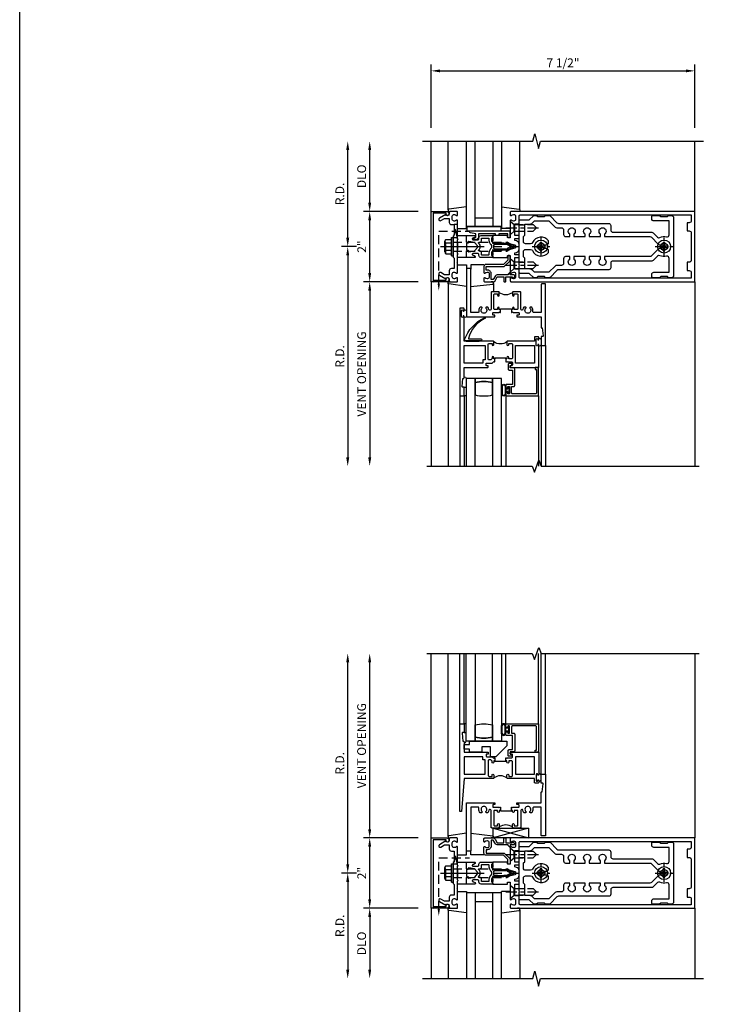
# Model space of a CAD drawing. Units: inches. Extents: x 0 to 151, y 0 to 85.
# Drawn here: x 0 to 20, y 24 to 52 of the extents above; entities that cross this region are included whole.
import ezdxf

# ---------------------------------------------------------------- set-up
doc = ezdxf.new("R2010")
doc.units = ezdxf.units.IN
doc.header["$MEASUREMENT"] = 0
for name, pattern in [('CENTER', [2, 1.25, -0.25, 0.25, -0.25]), ('HIDDEN', [0.375, 0.25, -0.125]), ('HIDDEN2', [0.1875, 0.125, -0.0625])]:
    doc.linetypes.add(name, pattern=pattern)
doc.layers.get('0').update_dxf_attribs({"color": 4})
for name, color, linetype in [('CENTER', 1, 'CENTER'), ('DIME', 2, 'Continuous'), ('FORMAT', 7, 'Continuous'), ('HIDDEN', 3, 'HIDDEN'), ('HIDDEN2', 3, 'HIDDEN2')]:
    doc.layers.add(name, color=color, linetype=linetype)
doc.styles.get("Standard").update_dxf_attribs({"font": 'arial.ttf'})
doc.dimstyles.new('EXT_ON-OFF', dxfattribs={"dimscale": 2, "dimtxt": 0.125, "dimasz": 0.125, "dimexe": 0.09, "dimexo": 0.1875, "dimgap": 0.05, "dimtad": 3, "dimdec": 5, "dimzin": 3, "dimdsep": 46, "dimlunit": 5, "dimtxsty": 'Standard', "dimcen": 0, "dimse2": 1, "dimadec": 0, "dimazin": 0, "dimtfac": 1, "dimtdec": 4, "dimtofl": 0, "dimtmove": 0, "dimatfit": 0, "dimfxl": 1, "dimfrac": 2, "dimtolj": 1, "dimtzin": 3, "dimarcsym": 0})
doc.dimstyles.new('EXT_ON-ON', dxfattribs={"dimscale": 2, "dimtxt": 0.125, "dimasz": 0.125, "dimexe": 0.09, "dimexo": 0.1875, "dimgap": 0.05, "dimtad": 3, "dimdec": 5, "dimzin": 3, "dimdsep": 46, "dimlunit": 5, "dimtxsty": 'Standard', "dimcen": 0, "dimadec": 0, "dimazin": 0, "dimtfac": 1, "dimtdec": 4, "dimtofl": 0, "dimtmove": 0, "dimatfit": 0, "dimfxl": 1, "dimfrac": 2, "dimtolj": 1, "dimtzin": 3, "dimarcsym": 0})

# ---------------------------------------------------------------- blocks, each defined once
blk = doc.blocks.new('*D46')
at = {"layer": 'DIME', "color": 0, "lineweight": -2, "transparency": 16777216}
for p, q in [((9.583, 45.574), (9.153, 45.574)), ((9.333, 45.324), (9.333, 39.574))]:
    blk.add_line(p, q, dxfattribs=at)
at = {"layer": 'DIME', "color": 0, "transparency": 16777216}
for points in [[(9.291, 45.324), (9.375, 45.324), (9.333, 45.574)], [(9.291, 39.574), (9.375, 39.574), (9.333, 39.324)]]:
    blk.add_solid(points, dxfattribs=at)
at = {"layer": 'DIME', "color": 0, "transparency": 16777216, "insert": (9.108, 42.449), "char_height": 0.25, "attachment_point": 5, "rotation": 90}
blk.add_mtext('\\A1;R.D.', dxfattribs=at)
blk = doc.blocks.new('*D47')
at = {"layer": 'DIME', "color": 0, "lineweight": -2, "transparency": 16777216}
for p, q in [((9.333, 45.824), (9.333, 48.324)), ((9.583, 45.574), (9.153, 45.574))]:
    blk.add_line(p, q, dxfattribs=at)
at = {"layer": 'DIME', "color": 0, "transparency": 16777216}
for points in [[(9.291, 48.324), (9.375, 48.324), (9.333, 48.574)], [(9.291, 45.824), (9.375, 45.824), (9.333, 45.574)]]:
    blk.add_solid(points, dxfattribs=at)
at = {"layer": 'DIME', "color": 0, "transparency": 16777216, "insert": (9.108, 47.074), "char_height": 0.25, "attachment_point": 5, "rotation": 90}
blk.add_mtext('\\A1;R.D.', dxfattribs=at)
blk = doc.blocks.new('*D48')
at = {"layer": 'DIME', "color": 0, "lineweight": -2, "transparency": 16777216}
for p, q in [((11.333, 44.574), (9.778, 44.574)), ((9.958, 44.324), (9.958, 39.574))]:
    blk.add_line(p, q, dxfattribs=at)
at = {"layer": 'DIME', "color": 0, "transparency": 16777216}
for points in [[(9.916, 44.324), (10, 44.324), (9.958, 44.574)], [(9.916, 39.574), (10, 39.574), (9.958, 39.324)]]:
    blk.add_solid(points, dxfattribs=at)
at = {"layer": 'DIME', "color": 0, "transparency": 16777216, "insert": (9.729, 41.949), "char_height": 0.25, "attachment_point": 5, "rotation": 90}
blk.add_mtext('\\A1;VENT OPENING', dxfattribs=at)
blk = doc.blocks.new('*D49')
at = {"layer": 'DIME', "color": 0, "lineweight": -2, "transparency": 16777216}
for p, q in [((9.958, 46.824), (9.958, 48.324)), ((11.333, 46.574), (9.778, 46.574))]:
    blk.add_line(p, q, dxfattribs=at)
at = {"layer": 'DIME', "color": 0, "transparency": 16777216}
for points in [[(9.916, 48.324), (10, 48.324), (9.958, 48.574)], [(9.916, 46.824), (10, 46.824), (9.958, 46.574)]]:
    blk.add_solid(points, dxfattribs=at)
at = {"layer": 'DIME', "color": 0, "transparency": 16777216, "insert": (9.729, 47.574), "char_height": 0.25, "attachment_point": 5, "rotation": 90}
blk.add_mtext('\\A1;DLO', dxfattribs=at)
blk = doc.blocks.new('*D50')
at = {"layer": 'DIME', "color": 0, "lineweight": -2, "transparency": 16777216}
for p, q in [((9.958, 44.824), (9.958, 46.324)), ((11.333, 44.574), (9.778, 44.574))]:
    blk.add_line(p, q, dxfattribs=at)
at = {"layer": 'DIME', "color": 0, "transparency": 16777216}
for points in [[(9.916, 46.324), (10, 46.324), (9.958, 46.574)], [(9.916, 44.824), (10, 44.824), (9.958, 44.574)]]:
    blk.add_solid(points, dxfattribs=at)
at = {"layer": 'DIME', "color": 0, "transparency": 16777216, "insert": (9.732, 45.574), "char_height": 0.25, "attachment_point": 5, "rotation": 90}
blk.add_mtext('\\A1;2"', dxfattribs=at)
blk = doc.blocks.new('*D51')
at = {"layer": 'DIME', "color": 0, "lineweight": -2, "transparency": 16777216}
for p, q in [((11.708, 48.949), (11.708, 50.754)), ((19.208, 48.949), (19.208, 50.754)), ((11.958, 50.574), (18.958, 50.574))]:
    blk.add_line(p, q, dxfattribs=at)
at = {"layer": 'DIME', "color": 0, "transparency": 16777216}
for points in [[(11.958, 50.615), (11.958, 50.532), (11.708, 50.574)], [(18.958, 50.615), (18.958, 50.532), (19.208, 50.574)]]:
    blk.add_solid(points, dxfattribs=at)
at = {"layer": 'DIME', "color": 0, "transparency": 16777216, "insert": (15.458, 50.803), "char_height": 0.25, "attachment_point": 5}
blk.add_mtext('\\A1;7 1/2"', dxfattribs=at)
blk = doc.blocks.new('B162310-M')
for p, q in [((-0.313, -0.25), (-0.313, 0)), ((0.313, 0), (0.313, -0.25))]:
    blk.add_line(p, q)
at = {"ltscale": 0.25}
for p, q in [((-0.1, 0), (0.1, 0)), ((-0.105, -0.25), (0.105, -0.25))]:
    blk.add_line(p, q, dxfattribs=at)
blk = doc.blocks.new('B027850-M')
blk.add_line((-0.3, 0.15), (-0.3, 0.4))
blk.add_lwpolyline([(0.314, 0.4), (0.242, -0.103, -0.373552), (0.223, -0.12), (0.2, -0.12, -0.414214), (0.18, -0.1), (0.18, -0.056)], format="xyb")
blk = doc.blocks.new('B178300')
blk.add_lwpolyline([(-0.25, -0.195), (-0.25, 0.195), (-0.235, 0.21), (-0.25, 0.225), (-0.25, 0.423), (-0.265, 0.439), (-0.25, 0.454), (-0.25, 0.742, 0.669376), (-0.276, 0.753, -0.199773), (-0.339, 0.726), (-0.35, 0.726, -0.414214), (-0.4, 0.776), (-0.4, 0.864, -0.414214), (-0.35, 0.914), (-0.339, 0.914, -0.199773), (-0.276, 0.887, 0.669376), (-0.25, 0.898), (-0.25, 0.98, 0.414214), (-0.27, 1), (-0.456, 1, 0.414214), (-0.486, 0.97), (-0.486, 0.93, -0.84909), (-0.583, 0.914), (-0.766, 0.809, 1), (-0.726, 0.739), (-0.621, 0.8), (-0.486, 0.8), (-0.486, 0.686, 0.414214), (-0.426, 0.626), (-0.35, 0.626), (-0.35, 0.325), (-0.375, 0.3), (-0.375, 0.015), (-0.36, 0), (-0.375, -0.015), (-0.375, -0.3), (-0.35, -0.325), (-0.35, -0.626), (-0.426, -0.626, 0.414214), (-0.486, -0.686), (-0.486, -0.8), (-0.621, -0.8), (-0.726, -0.739, 1), (-0.766, -0.809), (-0.583, -0.914, -0.84909), (-0.486, -0.93), (-0.486, -0.97, 0.414214), (-0.456, -1), (-0.27, -1, 0.414214), (-0.25, -0.98), (-0.25, -0.898, 0.669376), (-0.276, -0.887, -0.199773), (-0.339, -0.914), (-0.35, -0.914, -0.414214), (-0.4, -0.864), (-0.4, -0.776, -0.414214), (-0.35, -0.726), (-0.339, -0.726, -0.199773), (-0.276, -0.753, 0.669376), (-0.25, -0.742), (-0.25, -0.454), (-0.265, -0.438), (-0.25, -0.424), (-0.25, -0.225), (-0.235, -0.21)], format="xyb", close=True)
blk = doc.blocks.new('B128930')
for p, q in [((0, 0.192), (0.112, 0.095)), ((0, 0.192), (0, -0.192)), ((0.112, 0.095), (0.655, 0.095)), ((0.112, -0.095), (0.112, 0.095)), ((0.75, 0), (0.655, 0.095)), ((0, -0.192), (0.112, -0.095)), ((0.112, -0.095), (0.655, -0.095)), ((0.75, 0), (0.655, -0.095))]:
    blk.add_line(p, q)
at = {"layer": 'CENTER', "ltscale": 0.25}
blk.add_line((-0.125, 0), (0.875, 0), dxfattribs=at)
blk = doc.blocks.new('12394989')
at = {"layer": 'HIDDEN'}
for p, q in [((-0.375, 0.251), (-0.25, 0.626)), ((-0.25, 0.626), (-0.349, 0.626)), ((-0.25, 0.251), (-0.349, 0.626)), ((-0.25, 0.251), (-0.375, 0.251))]:
    blk.add_line(p, q, dxfattribs=at)
blk = doc.blocks.new('B128960')
for p, q in [((-0.24, -0.153), (-0.24, 0.156)), ((-0.205, 0.206), (-0.05, 0.206)), ((-0.205, 0.105), (-0.05, 0.105)), ((-0.05, -0.26), (-0.05, 0.26)), ((-0.05, 0.26), (0, 0.26)), ((0, -0.26), (0, 0.26)), ((-0.205, -0.101), (-0.05, -0.101)), ((-0.205, -0.203), (-0.05, -0.203)), ((-0.05, -0.26), (0, -0.26))]:
    blk.add_line(p, q)
for centre, radius, start, end in [((-0.186, 0.155), 0.0543, 110.9107, 249.0893), ((-0.071, 0.002), 0.169, 142.5556, 217.4444), ((-0.186, -0.152), 0.0543, 110.9107, 249.0893)]:
    blk.add_arc(centre, radius, start, end)
at = {"layer": 'CENTER'}
blk.add_line((-0.365, 0), (1.875, 0), dxfattribs=at)
at = {"layer": 'HIDDEN'}
for p, q in [((-0.228, 0.19), (-0.209, 0.19)), ((-0.209, -0.187), (-0.209, 0.19)), ((0, 0.125), (1.533, 0.125)), ((1.75, 0), (1.533, 0.125)), ((1.75, 0), (1.533, -0.125)), ((-0.228, -0.187), (-0.209, -0.187)), ((0, -0.125), (1.533, -0.125))]:
    blk.add_line(p, q, dxfattribs=at)
blk = doc.blocks.new('B171306')
blk.add_lwpolyline([(0.12, 0.45), (1.21, 0.45, -0.414214), (1.24, 0.42), (1.24, 0.263, -0.414214), (1.23, 0.253), (1.194, 0.253, -0.414214), (1.184, 0.263), (1.184, 0.36), (0.92, 0.36), (0.92, 0.323, -0.414214), (0.91, 0.313), (0.84, 0.313, -0.414214), (0.83, 0.323), (0.83, 0.36), (0.347, 0.36), (0.347, 0.276, -0.414214), (0.267, 0.196), (0.222, 0.196, -0.767327), (0.212, 0.233), (0.267, 0.265), (0.267, 0.36), (0.115, 0.39, -0.36397), (0.09, 0.419), (0.09, 0.42, -0.414214)], format="xyb", close=True)
blk = doc.blocks.new('B127105')
blk.add_lwpolyline([(0, 0.125), (0, 0), (0.969, 0), (0.969, 0.125)], close=True)
blk = doc.blocks.new('B178006')
blk.add_lwpolyline([(-0.95, -0.94), (0.95, -0.94), (0.95, -0.576), (0.92, -0.576, -1), (0.92, -0.496), (0.94, -0.496, -0.414214), (1, -0.556), (1, -1), (-1, -1), (-1, -0.556, -0.414214), (-0.94, -0.496), (-0.92, -0.496, -1), (-0.92, -0.576), (-0.95, -0.576)], format="xyb", close=True)
blk = doc.blocks.new('B178018')
blk.add_lwpolyline([(1, 1.105, 0.414214), (0.98, 1.125), (0.863, 1.125), (0.863, 1.3), (0.883, 1.3, 0.641869), (0.894, 1.325), (0.856, 1.37, 0.695143), (0.803, 1.35), (0.803, 1.25), (0.742, 1.25, 0.668179), (0.737, 1.237), (0.782, 1.192, 0.198912), (0.787, 1.19), (0.803, 1.19), (0.803, 0.878, 0.267949), (0.833, 0.826), (0.94, 0.764), (0.94, 0.71), (0.776, 0.71, 0.414214), (0.666, 0.6), (0.666, 0.56), (0.568, 0.56), (0.568, 1.057, 0.198912), (0.55, 1.099), (0.425, 1.224, 0.198912), (0.383, 1.242), (0.273, 1.242, 0.414214), (0.253, 1.222), (0.253, 1.202, 0.414214), (0.273, 1.182), (0.383, 1.182), (0.508, 1.057), (0.508, 0.56, 0.414214), (0.568, 0.5), (0.742, 0.5, 0.669376), (0.753, 0.526, -0.199773), (0.726, 0.589), (0.726, 0.6, -0.414214), (0.776, 0.65), (0.864, 0.65, -0.414214), (0.914, 0.6), (0.914, 0.589, -0.199773), (0.887, 0.526, 0.669376), (0.898, 0.5), (0.98, 0.5, 0.414214), (1, 0.52), (1, 0.764, 0.267949), (0.97, 0.816), (0.863, 0.878), (0.863, 1.065), (0.98, 1.065, 0.414214), (1, 1.085)], format="xyb", close=True)
blk = doc.blocks.new('B027852-M')
for p, q in [((-0.3, 0.15), (-0.3, 0.525)), ((0.319, 0.525), (0.245, -0.102)), ((0.18, -0.1), (0.18, -0.056)), ((0.225, -0.12), (0.2, -0.12))]:
    blk.add_line(p, q)
for centre, start, end in [((0.2, -0.1), 180, 270), ((0.225, -0.1), 270, 353.2947)]:
    blk.add_arc(centre, 0.02, start, end)
blk = doc.blocks.new('B228123')
for points in [[(1.449, 0.722, 0.414214), (1.469, 0.742), (1.469, 1.14, 0.414214), (1.449, 1.16), (1.362, 1.16), (1.362, 1.122, -1), (1.312, 1.122), (1.312, 1.16), (1.281, 1.16), (1.281, 1.25), (1.298, 1.25), (1.312, 1.235), (1.328, 1.25), (1.481, 1.25, 0.414214), (1.501, 1.27), (1.501, 1.305, 0.414214), (1.481, 1.325), (1.448, 1.325, -0.414214), (1.437, 1.335), (1.437, 1.365, -0.414214), (1.448, 1.375), (2.125, 1.375), (2.125, 1.667, -0.414214), (2.145, 1.687), (2.16, 1.687), (2.185, 1.915, 0.446446), (2.165, 1.937), (2.125, 1.937), (2.125, 2.188), (2.25, 2.188), (2.25, 0.438), (2.145, 0.438, -0.414214), (2.125, 0.457), (2.125, 1.25), (1.915, 1.25, 0.414214), (1.895, 1.23), (1.895, 1.187, -0.175853), (1.862, 1.094), (1.822, 1.094, -0.673978), (1.808, 1.128, 2.469902), (1.693, 1.128, -0.673978), (1.679, 1.094), (1.639, 1.094, -0.13203), (1.608, 1.162, 0.917861), (1.548, 1.157), (1.548, 0.687, -0.414214), (1.519, 0.657), (1.343, 0.657, -0.414214), (1.312, 0.687), (1.312, 0.759, -1), (1.362, 0.759), (1.362, 0.722)], [(0.888, 1.122), (0.888, 1.16), (0.801, 1.16, 0.414214), (0.782, 1.14), (0.782, 0.742, 0.414214), (0.801, 0.722), (0.888, 0.722), (0.888, 0.759, -1), (0.938, 0.759), (0.938, 0.687, -0.414214), (0.908, 0.657), (0.732, 0.657, -0.414214), (0.702, 0.687), (0.702, 1.158, 0.919069), (0.643, 1.163, -0.132697), (0.612, 1.094), (0.572, 1.094, -0.673978), (0.558, 1.128, 2.469902), (0.443, 1.128, -0.673978), (0.429, 1.094), (0.389, 1.094, -0.175853), (0.356, 1.187), (0.356, 1.23, 0.414214), (0.336, 1.25), (0.125, 1.25), (0.125, 0.02, -0.414214), (0.105, 0), (0, 0), (0, 1.375), (0.803, 1.375, -0.414214), (0.813, 1.365), (0.813, 1.335, -0.414214), (0.803, 1.325), (0.769, 1.325, 0.414214), (0.749, 1.305), (0.749, 1.27, 0.414214), (0.769, 1.25), (0.923, 1.25), (0.938, 1.235), (0.953, 1.25), (0.969, 1.25), (0.969, 1.16), (0.938, 1.16), (0.938, 1.122, -1)]]:
    blk.add_lwpolyline(points, format="xyb", close=True)
blk.add_lwpolyline([(0.969, 1.16), (0.969, 1.145), (1.281, 1.145), (1.281, 1.16)])
blk.add_lwpolyline([(1.312, 0.687, 0.32), (0.937, 0.687)], format="xyb")
blk = doc.blocks.new('B027874')
for centre, start, end in [((0.098, 0.088), 0, 180), ((0.098, -0.088), 180, 0)]:
    blk.add_arc(centre, 0.0225, start, end)
blk = doc.blocks.new('B225325')
for points in [[(-1.4375, -0.4675), (-1.4375, -0.3775), (-1.46875, -0.3775), (-1.46875, -0.34, 1), (-1.51875, -0.34), (-1.51875, -0.37522), (-1.55353, -0.41), (-1.605, -0.41, -0.41421356), (-1.625, -0.39), (-1.625, 0.04, -0.41421356), (-1.605, 0.06), (-1.51875, 0.06), (-1.51875, 0.0225, 1), (-1.46875, 0.0225), (-1.46875, 0.105, 0.41421356), (-1.48875, 0.125), (-2.3125, 0.125), (-2.3125, 0.8275, 1), (-2.3445, 0.8275), (-2.3445, 0.8215, -1), (-2.3885, 0.8215), (-2.3885, 0.9905, -1), (-2.3445, 0.9905), (-2.3445, 0.9845, 1), (-2.3125, 0.9845), (-2.3125, 1.0425, 0.41421356), (-2.3325, 1.0625), (-2.4375, 1.0625), (-2.4375, -1.4375), (-2.3125, -1.4375), (-2.3125, -1.1875), (-2.3525, -1.1875, -0.44644598), (-2.37238, -1.16533), (-2.3475, -0.9375), (-2.3325, -0.9375, 0.41421356), (-2.3125, -0.9175), (-2.3125, -0.625), (-1.635, -0.625, 0.41421356), (-1.625, -0.615), (-1.625, -0.585, 0.41421356), (-1.635, -0.575), (-1.6675, -0.575, -0.41421356), (-1.6875, -0.555), (-1.6875, -0.52, -0.41421356), (-1.6675, -0.5), (-1.51625, -0.5), (-1.46875, -0.4525), (-1.45375, -0.4675)], [(-1.125, -0.4675), (-1.10875, -0.4675), (-1.09375, -0.4525), (-1.07875, -0.4675), (-0.9575, -0.4675, -0.41421356), (-0.9375, -0.4875), (-0.9375, -0.555, -0.41421356), (-0.9575, -0.575), (-0.99, -0.575, 0.41421356), (-1, -0.585), (-1, -0.615, 0.41421356), (-0.99, -0.625), (-0.1875, -0.625), (-0.1875, 0.015, 1), (-0.2195, 0.015), (-0.2195, 0.009, -1), (-0.2635, 0.009), (-0.2635, 0.178, -1), (-0.2195, 0.178), (-0.2195, 0.172, 1), (-0.1875, 0.172), (-0.1875, 0.23, 0.41421356), (-0.2075, 0.25), (-0.2925, 0.25, 0.41421356), (-0.3125, 0.23), (-0.3125, 0.125), (-1.07375, 0.125, 0.41421356), (-1.09375, 0.105), (-1.09375, 0.0225, 1), (-1.04375, 0.0225), (-1.04375, 0.06), (-0.9575, 0.06, -0.41421356), (-0.9375, 0.04), (-0.9375, -0.3575, -0.41421356), (-0.9575, -0.3775), (-1.04375, -0.3775), (-1.04375, -0.34, 1), (-1.09375, -0.34), (-1.09375, -0.3775), (-1.125, -0.3775)]]:
    blk.add_lwpolyline(points, format="xyb", close=True)
blk.add_lwpolyline([(-1.09375, 0.105, -0.32), (-1.46875, 0.105)], format="xyb")
for points in [[(-0.8475, -0.5), (-0.8475, 0), (-0.3125, 0), (-0.3125, -0.5)], [(-1.7775, -0.41), (-1.7775, -0.5), (-2.3125, -0.5), (-2.3125, 0), (-1.715, 0), (-1.715, -0.41)]]:
    blk.add_lwpolyline(points, close=True)
blk.add_lwpolyline([(-1.125, -0.3775), (-1.125, -0.3625), (-1.4375, -0.3625), (-1.4375, -0.3775)])
blk = doc.blocks.new('B127074')
for p, q in [((-0.23, -0.118), (-0.23, 0.117)), ((-0.21, -0.117), (-0.21, 0.117)), ((-0.12, -0.117), (-0.12, 0.117)), ((-0.1, -0.117), (-0.1, 0.117)), ((-0.051, 0.035), (-0.1, 0.035)), ((-0.051, 0.078), (-0.051, 0.035)), ((-0.021, -0.078), (-0.021, 0.078)), ((-0.1, -0.035), (-0.051, -0.035)), ((-0.051, -0.035), (-0.051, -0.078))]:
    blk.add_line(p, q)
for centre, radius, start, end in [((-0.165, 0.099), 0.0675, 15.2882, 164.7118), ((-0.165, 0.099), 0.0485, 21.82, 158.18), ((-0.036, 0.078), 0.015, 0, 180), ((-0.165, -0.099), 0.0675, 195.7196, 344.6722), ((-0.165, -0.099), 0.0485, 201.82, 338.18), ((-0.036, -0.078), 0.015, 180, 0)]:
    blk.add_arc(centre, radius, start, end)
blk = doc.blocks.new('B224063')
blk.add_lwpolyline([(-0.87, 0.752, 0.414214), (-0.885, 0.737), (-0.885, 0.725, -0.414214), (-0.9, 0.71), (-0.92, 0.71, -0.414214), (-0.935, 0.725), (-0.935, 0.797, -0.414214), (-0.92, 0.812), (-0.007, 0.812), (-0.007, 0), (-0.105, 0), (-0.105, 0.062), (-0.067, 0.062), (-0.067, 0.722, 0.414214), (-0.097, 0.752), (-0.745, 0.752, 0.414214), (-0.775, 0.722), (-0.775, 0.542), (-0.717, 0.542, -0.414214), (-0.687, 0.512), (-0.687, 0.045, -0.414214), (-0.717, 0.015), (-0.812, 0.015), (-0.812, -0.055), (-0.782, -0.055, -0.414214), (-0.767, -0.07), (-0.767, -0.1, -0.414214), (-0.782, -0.115), (-0.842, -0.115, -0.414214), (-0.872, -0.085), (-0.872, 0.045, -0.414214), (-0.842, 0.075), (-0.747, 0.075), (-0.747, 0.482), (-0.92, 0.482, -0.414214), (-0.935, 0.497), (-0.935, 0.57, -0.414214), (-0.92, 0.585), (-0.9, 0.585, -0.414214), (-0.885, 0.57), (-0.885, 0.557, 0.414214), (-0.87, 0.542), (-0.85, 0.542, 0.414214), (-0.835, 0.557), (-0.835, 0.737, 0.414214), (-0.85, 0.752)], format="xyb", close=True)
blk = doc.blocks.new('B127186-7282')
blk.add_lwpolyline([(0, 0), (0, -0.25), (0.06, -0.25), (0.06, 0)], close=True)
blk.add_arc((0, -0.478), 0.0642, 270.4193, 340.2601)
blk = doc.blocks.new('GT-GLASS-1IN-7282')
for points in [[(0.31, 2), (0.31, -0.5), (0.06, -0.5), (0.06, 2)], [(1.06, 2), (1.06, -0.5), (0.81, -0.5), (0.81, 2)]]:
    blk.add_lwpolyline(points)
for points in [[(0.31, -0.38), (0.31, -0.03, -0.12), (0.81, -0.03), (0.81, -0.38, -0.12)], [(0.81, -0.38), (0.81, -0.5), (0.31, -0.5), (0.31, -0.38, 0.12)]]:
    blk.add_lwpolyline(points, format="xyb", close=True)
blk = doc.blocks.new('S224GT517_1-SHT5')
for p, q in [((-2.25, 0.812), (-2.25, 2.812)), ((-2.125, 0.812), (-2.125, 2.812)), ((-0.935, 0.797), (-0.935, 2.812)), ((-0.007, 0.812), (-0.007, 2.812))]:
    blk.add_line(p, q)
for name, p in [('GT-GLASS-1IN-7282', (-2.125, 0.812)), ('B127186-7282', (-2.125, 0.812)), ('B127074', (-0.835, 0.647)), ('B224063', (0, 0))]:
    blk.add_blockref(name, p)
blk = doc.blocks.new('127265M1')
blk.add_lwpolyline([(0.237, 0.064, -1), (0.237, 0.01), (-0.205, 0.01, -0.520694), (-0.229, 0.042, -0.196015), (0.336, 0.665, -0.943037), (0.347, 0.638, 0.229), (-0.12, 0.075, 0.453709), (-0.114, 0.064)], format="xyb", close=True)
blk.add_lwpolyline([(-0.188, 0.01), (-0.188, 0), (0.188, 0), (0.188, 0.01)], close=True)
blk = doc.blocks.new('*D52')
at = {"layer": 'DIME', "color": 0, "lineweight": -2, "transparency": 16777216}
for p, q in [((9.583, 27.749), (9.153, 27.749)), ((9.333, 27.499), (9.333, 24.999))]:
    blk.add_line(p, q, dxfattribs=at)
at = {"layer": 'DIME', "color": 0, "transparency": 16777216}
for points in [[(9.291, 27.499), (9.375, 27.499), (9.333, 27.749)], [(9.291, 24.999), (9.375, 24.999), (9.333, 24.749)]]:
    blk.add_solid(points, dxfattribs=at)
at = {"layer": 'DIME', "color": 0, "transparency": 16777216, "insert": (9.108, 26.249), "char_height": 0.25, "attachment_point": 5, "rotation": 90}
blk.add_mtext('\\A1;R.D.', dxfattribs=at)
blk = doc.blocks.new('*D53')
at = {"layer": 'DIME', "color": 0, "lineweight": -2, "transparency": 16777216}
for p, q in [((9.333, 27.999), (9.333, 33.749)), ((9.583, 27.749), (9.153, 27.749))]:
    blk.add_line(p, q, dxfattribs=at)
at = {"layer": 'DIME', "color": 0, "transparency": 16777216}
for points in [[(9.291, 33.749), (9.375, 33.749), (9.333, 33.999)], [(9.291, 27.999), (9.375, 27.999), (9.333, 27.749)]]:
    blk.add_solid(points, dxfattribs=at)
at = {"layer": 'DIME', "color": 0, "transparency": 16777216, "insert": (9.108, 30.874), "char_height": 0.25, "attachment_point": 5, "rotation": 90}
blk.add_mtext('\\A1;R.D.', dxfattribs=at)
blk = doc.blocks.new('*D54')
at = {"layer": 'DIME', "color": 0, "lineweight": -2, "transparency": 16777216}
for p, q in [((11.333, 26.749), (9.778, 26.749)), ((9.958, 26.499), (9.958, 24.999))]:
    blk.add_line(p, q, dxfattribs=at)
at = {"layer": 'DIME', "color": 0, "transparency": 16777216}
for points in [[(9.916, 26.499), (10, 26.499), (9.958, 26.749)], [(9.916, 24.999), (10, 24.999), (9.958, 24.749)]]:
    blk.add_solid(points, dxfattribs=at)
at = {"layer": 'DIME', "color": 0, "transparency": 16777216, "insert": (9.728, 25.749), "char_height": 0.25, "attachment_point": 5, "rotation": 90}
blk.add_mtext('\\A1;DLO', dxfattribs=at)
blk = doc.blocks.new('*D55')
at = {"layer": 'DIME', "color": 0, "lineweight": -2, "transparency": 16777216}
for p, q in [((9.958, 28.999), (9.958, 33.749)), ((11.333, 28.749), (9.778, 28.749))]:
    blk.add_line(p, q, dxfattribs=at)
at = {"layer": 'DIME', "color": 0, "transparency": 16777216}
for points in [[(9.916, 33.749), (10, 33.749), (9.958, 33.999)], [(9.916, 28.999), (10, 28.999), (9.958, 28.749)]]:
    blk.add_solid(points, dxfattribs=at)
at = {"layer": 'DIME', "color": 0, "transparency": 16777216, "insert": (9.728, 31.374), "char_height": 0.25, "attachment_point": 5, "rotation": 90}
blk.add_mtext('\\A1;VENT OPENING', dxfattribs=at)
blk = doc.blocks.new('*D56')
at = {"layer": 'DIME', "color": 0, "lineweight": -2, "transparency": 16777216}
for p, q in [((9.958, 26.999), (9.958, 28.499)), ((11.333, 26.749), (9.778, 26.749))]:
    blk.add_line(p, q, dxfattribs=at)
at = {"layer": 'DIME', "color": 0, "transparency": 16777216}
for points in [[(9.916, 28.499), (10, 28.499), (9.958, 28.749)], [(9.916, 26.999), (10, 26.999), (9.958, 26.749)]]:
    blk.add_solid(points, dxfattribs=at)
at = {"layer": 'DIME', "color": 0, "transparency": 16777216, "insert": (9.732, 27.749), "char_height": 0.25, "attachment_point": 5, "rotation": 90}
blk.add_mtext('\\A1;2"', dxfattribs=at)
blk = doc.blocks.new('B225320')
for points in [[(-1.438, 0.468), (-1.438, 0.378), (-1.438, 0.378), (-1.469, 0.378), (-1.469, 0.34, -1), (-1.519, 0.34), (-1.519, 0.375), (-1.554, 0.41), (-1.605, 0.41, 0.414214), (-1.625, 0.39), (-1.625, -0.04, 0.414214), (-1.605, -0.06), (-1.519, -0.06), (-1.519, -0.022, -1), (-1.469, -0.022), (-1.469, -0.105, -0.414214), (-1.489, -0.125), (-2.312, -0.125), (-2.388, -1.062), (-2.437, -1.062), (-2.437, 1.438), (-2.312, 1.438), (-2.312, 1.188), (-2.352, 1.188, 0.446446), (-2.372, 1.165), (-2.348, 0.938), (-2.332, 0.938, -0.414214), (-2.312, 0.918), (-2.312, 0.625), (-1.635, 0.625, -0.414214), (-1.625, 0.615), (-1.625, 0.585, -0.414214), (-1.635, 0.575), (-1.667, 0.575, 0.414214), (-1.688, 0.555), (-1.688, 0.52, 0.414214), (-1.667, 0.5), (-1.516, 0.5), (-1.469, 0.453), (-1.454, 0.468)], [(-1.125, 0.468), (-1.109, 0.468), (-1.094, 0.453), (-1.079, 0.468), (-0.958, 0.468, 0.406684), (-0.938, 0.487), (-0.938, 0.555, 0.414214), (-0.958, 0.575), (-0.99, 0.575, -0.414214), (-1, 0.585), (-1, 0.615, -0.414214), (-0.99, 0.625), (-0.188, 0.625), (-0.188, -0.014, -1), (-0.22, -0.014), (-0.22, -0.008, 1), (-0.264, -0.008), (-0.264, -0.178, 1), (-0.22, -0.178), (-0.22, -0.172, -1), (-0.188, -0.172), (-0.188, -0.23, -0.414214), (-0.207, -0.25), (-0.293, -0.25, -0.414214), (-0.313, -0.23), (-0.313, -0.125), (-1.074, -0.125, -0.414214), (-1.094, -0.105), (-1.094, -0.022, -1), (-1.044, -0.022), (-1.044, -0.06), (-0.958, -0.06, 0.414214), (-0.938, -0.04), (-0.938, 0.358, 0.414214), (-0.958, 0.378), (-1.044, 0.378), (-1.044, 0.34, -1), (-1.094, 0.34), (-1.094, 0.378), (-1.125, 0.378)]]:
    blk.add_lwpolyline(points, format="xyb", close=True)
for points in [[(-1.777, 0.41), (-1.777, 0.5), (-2.312, 0.5), (-2.312, 0), (-1.715, 0), (-1.715, 0.41)], [(-0.313, 0), (-0.313, 0.5), (-0.848, 0.5), (-0.848, 0)]]:
    blk.add_lwpolyline(points, close=True)
blk.add_lwpolyline([(-1.125, 0.378), (-1.125, 0.363), (-1.438, 0.363), (-1.438, 0.378)])
blk.add_lwpolyline([(-1.094, -0.105, 0.32), (-1.469, -0.105)], format="xyb")
blk = doc.blocks.new('B027889')
blk.add_lwpolyline([(0.281, -0.594), (0.281, -0.5), (1.344, -0.5), (1.344, -0.625), (1.031, -0.937), (0.874, -0.937), (0.874, -0.656), (0.625, -0.656), (0.625, -0.812), (0.281, -0.812), (0.281, -0.719), (0.125, -0.719), (0.125, -0.594)], close=True)
blk = doc.blocks.new('S224GT518_1-SHT5')
for p, q in [((-2.25, 0.812), (-2.25, 2.812)), ((-2.125, 0.812), (-2.125, 2.812)), ((-0.935, 0.797), (-0.935, 2.812)), ((-0.007, 0.812), (-0.007, 2.812))]:
    blk.add_line(p, q)
for name, p in [('GT-GLASS-1IN-7282', (-2.125, 0.812)), ('B127186-7282', (-2.125, 0.812)), ('B127074', (-0.835, 0.647)), ('B224063', (0, 0)), ('B027889', (-2.25, 0.812))]:
    blk.add_blockref(name, p)
blk = doc.blocks.new('S224HS518A_1-SHT5')
for name, p in [('S224GT518_1-SHT5', (2.0625, 2.8125)), ('B225320', (2.25, 2.1875)), ('B228123', (0, 0))]:
    blk.add_blockref(name, p)
at = {"xscale": -1, "rotation": 180}
blk.add_blockref('B027874', (1.9865, 2.094), dxfattribs=at)
blk = doc.blocks.new('B128570H')
for p, q in [((-0.118, 0.023), (-0.023, 0.023)), ((-0.023, 0.023), (-0.023, 0.118)), ((0.023, 0.023), (0.023, 0.118)), ((0.023, 0.023), (0.118, 0.023)), ((-0.118, -0.023), (-0.023, -0.023)), ((-0.023, -0.118), (-0.023, -0.023)), ((0.023, -0.118), (0.023, -0.023)), ((0.023, -0.023), (0.118, -0.023))]:
    blk.add_line(p, q)
blk.add_circle((0, 0), 0.186)
for start, end in [(168.9499, 191.0501), (78.9499, 101.0501), (348.9499, 11.0501), (258.9499, 281.0501)]:
    blk.add_arc((0, 0), 0.12, start, end)
at = {"layer": 'CENTER', "linetype": 'CENTER', "ltscale": 0.25}
for p, q in [((-0.25, 0), (0.25, 0)), ((0, -0.25), (0, 0.25))]:
    blk.add_line(p, q, dxfattribs=at)
blk = doc.blocks.new('B178015')
at = {"color": 4}
for points in [[(1.631, -0.876, -0.198912), (1.609, -0.885), (1.5, -0.885), (1.47, -0.855), (1.28, -0.855), (1.25, -0.885), (1.177, -0.885, -0.198912), (1.156, -0.876), (1.041, -0.761), (0.78, -0.761, -0.414214), (0.75, -0.731), (0.75, -0.546), (0.765, -0.531), (0.75, -0.516), (0.75, 0.516), (0.765, 0.531), (0.75, 0.546), (0.75, 0.731, -0.414214), (0.78, 0.761), (1.041, 0.761), (1.156, 0.876, -0.198912), (1.177, 0.885), (1.25, 0.885), (1.28, 0.855), (1.47, 0.855), (1.5, 0.885), (1.609, 0.885, -0.198912), (1.631, 0.876), (1.829, 0.678, 0.198912), (1.872, 0.66), (3.3, 0.66, -0.414214), (3.36, 0.6), (3.36, 0.47, 0.414214), (3.42, 0.41), (4.524, 0.41, -0.198912), (4.567, 0.392), (4.688, 0.271, 0.314012), (4.756, 0.259, -0.171809), (4.945, 0.276, 0.489155), (5.02, 0.334), (5.02, 0.73), (4.585, 0.73, -0.414214), (4.525, 0.79), (4.525, 0.855, -0.414214), (4.555, 0.885), (4.75, 0.885), (4.78, 0.855), (4.97, 0.855), (5, 0.885), (5.085, 0.885, -0.414214), (5.145, 0.825), (5.145, -0.825, -0.414214), (5.085, -0.885), (5, -0.885), (4.97, -0.855), (4.78, -0.855), (4.75, -0.885), (4.555, -0.885, -0.414214), (4.525, -0.855), (4.525, -0.79, -0.414214), (4.585, -0.73), (5.02, -0.73), (5.02, -0.334, 0.489155), (4.945, -0.276, -0.171809), (4.756, -0.259, 0.314012), (4.688, -0.271), (4.567, -0.392, -0.198912), (4.524, -0.41), (3.42, -0.41, 0.414214), (3.36, -0.47), (3.36, -0.6, -0.414214), (3.3, -0.66), (1.872, -0.66, 0.198912), (1.829, -0.678)], [(4.71, 0.073, 0.198912), (4.752, 0.055), (4.791, 0.055, -3.356627), (4.791, -0.055), (4.752, -0.055, 0.198912), (4.71, -0.073), (4.515, -0.267, -0.198912), (4.473, -0.285), (3.18, -0.285), (3.18, -0.353, -3.356627), (3.07, -0.353), (3.07, -0.285), (2.742, -0.285), (2.742, -0.353, -3.356627), (2.632, -0.353), (2.632, -0.285), (2.305, -0.285), (2.305, -0.353, -3.356627), (2.195, -0.353), (2.195, -0.285), (2.075, -0.285, 0.414214), (2.015, -0.345), (2.015, -0.475, -0.414214), (1.955, -0.535), (1.82, -0.535, 0.198912), (1.777, -0.553), (1.6, -0.73), (1.187, -0.73), (1.13, -0.673, 0.198912), (1.041, -0.636), (0.91, -0.636), (0.91, -0.325), (0.875, -0.29), (0.875, -0.14, -0.414214), (0.935, -0.08), (1.076, -0.08, -0.290987), (1.131, -0.115, 0.563903), (1.59, -0.163), (1.59, -0.115, 0.414214), (1.53, -0.055), (1.459, -0.055, -3.356627), (1.459, 0.055), (1.53, 0.055, 0.414214), (1.59, 0.115), (1.59, 0.163, 0.563903), (1.131, 0.115, -0.290987), (1.076, 0.08), (0.935, 0.08, -0.414214), (0.875, 0.14), (0.875, 0.29), (0.91, 0.325), (0.91, 0.636), (1.041, 0.636, 0.198912), (1.13, 0.673), (1.187, 0.73), (1.6, 0.73), (1.777, 0.553, 0.198912), (1.82, 0.535), (1.955, 0.535, -0.414214), (2.015, 0.475), (2.015, 0.345, 0.414214), (2.075, 0.285), (2.195, 0.285), (2.195, 0.353, -3.356627), (2.305, 0.353), (2.305, 0.285), (2.632, 0.285), (2.632, 0.353, -3.356627), (2.742, 0.353), (2.742, 0.285), (3.07, 0.285), (3.07, 0.353, -3.356627), (3.18, 0.353), (3.18, 0.285), (4.473, 0.285, -0.198912), (4.515, 0.267)]]:
    blk.add_lwpolyline(points, format="xyb", close=True, dxfattribs=at)
blk = doc.blocks.new('B178304')
at = {"layer": 'HIDDEN'}
for p, q in [((0.75, 0.62225), (0.91, 0.62225)), ((0.75, 0.44025), (0.91, 0.44025)), ((0.75, -0.44025), (0.91, -0.44025)), ((0.75, -0.62225), (0.91, -0.62225))]:
    blk.add_line(p, q, dxfattribs=at)
blk.add_blockref('B178015', (0, 0))
blk = doc.blocks.new('B171300')
for points in [[(0.75, 0.285, -0.198912), (0.747, 0.277), (0.721, 0.251, 0.198912), (0.715, 0.237), (0.715, 0.163, 0.198912), (0.721, 0.149), (0.741, 0.129, -0.198912), (0.744, 0.121), (0.744, 0.106, 0.453546), (0.757, 0.094, -0.066292), (1.173, 0.094), (1.251, 0.05, -0.57735), (1.251, -0.05), (1.173, -0.094, -0.066292), (0.757, -0.094, 0.453546), (0.744, -0.106), (0.744, -0.121, -0.198912), (0.741, -0.129), (0.721, -0.149, 0.198912), (0.715, -0.163), (0.715, -0.237, 0.198912), (0.721, -0.251), (0.747, -0.277, -0.198912), (0.75, -0.285), (0.75, -0.301, -0.414214), (0.738, -0.313), (0.42, -0.313, -0.414214), (0.357, -0.25), (0.357, -0.226, 0.414214), (0.326, -0.195), (0.19, -0.195, 0.414214), (0.17, -0.215), (0.17, -0.223, 0.414214), (0.19, -0.243), (0.193, -0.243, -0.131652), (0.203, -0.246), (0.247, -0.271, -0.267949), (0.257, -0.288), (0.257, -0.293, -0.414214), (0.237, -0.313), (0.012, -0.313, -0.414214), (0, -0.301), (0, -0.133, -0.267949), (0.01, -0.116), (0.038, -0.1, -0.57735), (0.05, -0.106), (0.05, -0.127, 0.466308), (0.073, -0.146), (0.232, -0.118, 0.176327), (0.243, -0.112), (0.316, -0.025, 0.36397), (0.316, 0.025), (0.243, 0.112, 0.176327), (0.232, 0.118), (0.073, 0.146, 0.466308), (0.05, 0.127), (0.05, 0.106, -0.57735), (0.038, 0.1), (0.01, 0.116, -0.267949), (0, 0.133), (0, 0.301, -0.414214), (0.012, 0.313), (0.237, 0.313, -0.414214), (0.257, 0.293), (0.257, 0.288, -0.267949), (0.247, 0.271), (0.203, 0.246, -0.131652), (0.193, 0.243), (0.19, 0.243, 0.414214), (0.17, 0.223), (0.17, 0.215, 0.414214), (0.19, 0.195), (0.326, 0.195, 0.414214), (0.357, 0.226), (0.357, 0.25, -0.414214), (0.42, 0.313), (0.738, 0.313, -0.414214), (0.75, 0.301)], [(0.624, 0.242, -0.414214), (0.644, 0.222), (0.644, 0.173, 0.109518), (0.652, 0.14), (0.679, 0.08, 0.092094), (0.696, 0.057, -0.424958), (0.696, -0.057, 0.092094), (0.679, -0.08), (0.652, -0.14, 0.109518), (0.644, -0.173), (0.644, -0.222, -0.414214), (0.624, -0.242), (0.448, -0.242, -0.414214), (0.428, -0.222), (0.428, -0.164, 0.414214), (0.388, -0.124), (0.367, -0.124, -0.63707), (0.352, -0.092), (0.37, -0.071, 0.36397), (0.37, 0.071), (0.352, 0.092, -0.63707), (0.367, 0.124), (0.388, 0.124, 0.414214), (0.428, 0.164), (0.428, 0.222, -0.414214), (0.448, 0.242)], [(0.799, 0.064, -0.058411), (1.158, 0.061, -0.099915), (1.165, 0.058), (1.233, 0.019, -0.57735), (1.233, -0.019), (1.165, -0.058, -0.099915), (1.158, -0.061, -0.058411), (0.799, -0.064, -0.506706), (0.783, -0.036, 0.20965), (0.783, 0.036, -0.506706)]]:
    blk.add_lwpolyline(points, format="xyb", close=True)
blk = doc.blocks.new('B178072')
for points in [[(-0.415, 0.5), (-0.263, 0.5, -0.414214), (-0.253, 0.49), (-0.253, 0.434, -0.414214), (-0.263, 0.424), (-0.303, 0.424, 0.414214), (-0.313, 0.414), (-0.313, 0), (-0.273, 0), (-0.258, -0.015), (-0.243, 0), (-0.17, 0), (-0.155, -0.015), (-0.14, 0), (-0.1, 0), (-0.1, 0.43), (-0.047, 0.628, -0.339454), (-0.018, 0.65), (0.018, 0.65, -0.339454), (0.047, 0.628), (0.1, 0.43), (0.1, 0), (0.14, 0), (0.155, -0.015), (0.17, 0), (0.243, 0), (0.258, -0.015), (0.273, 0), (0.313, 0), (0.313, 0.414, 0.414214), (0.303, 0.424), (0.263, 0.424, -0.414214), (0.253, 0.434), (0.253, 0.49, -0.414214), (0.263, 0.5), (0.403, 0.5), (0.516, 0.5), (0.531, 0.515), (0.546, 0.5), (0.742, 0.5, 0.669376), (0.753, 0.526, -0.199773), (0.726, 0.589), (0.726, 0.6, -0.414214), (0.776, 0.65), (0.864, 0.65, -0.414214), (0.914, 0.6), (0.914, 0.589, -0.199773), (0.887, 0.526, 0.669376), (0.898, 0.5), (0.98, 0.5, 0.414214), (1, 0.52), (1, 5.75), (-1, 5.75), (-1, 0.52, 0.414214), (-0.98, 0.5), (-0.898, 0.5, 0.669376), (-0.887, 0.526, -0.199773), (-0.914, 0.589), (-0.914, 0.6, -0.414214), (-0.864, 0.65), (-0.776, 0.65, -0.414214), (-0.726, 0.6), (-0.726, 0.589, -0.199773), (-0.753, 0.526, 0.669376), (-0.742, 0.5), (-0.546, 0.5), (-0.531, 0.515), (-0.516, 0.5)], [(-0.164, 0.676), (-0.177, 0.625), (-0.233, 0.625), (-0.233, 0.73, 0.414214), (-0.253, 0.75), (-0.293, 0.75, 0.414214), (-0.313, 0.73), (-0.313, 0.625), (-0.415, 0.625), (-0.645, 0.625), (-0.645, 0.73, 0.414214), (-0.665, 0.75), (-0.87, 0.75, -0.414214), (-0.9, 0.78), (-0.9, 5.65), (-0.74, 5.65, -0.414214), (-0.68, 5.59), (-0.68, 5.53), (-0.445, 5.53), (-0.445, 5.59, -0.414214), (-0.385, 5.65), (0.385, 5.65, -0.414214), (0.445, 5.59), (0.445, 5.53), (0.68, 5.53), (0.68, 5.59, -0.414214), (0.74, 5.65), (0.9, 5.65), (0.9, 0.78, -0.414214), (0.87, 0.75), (0.665, 0.75, 0.414214), (0.645, 0.73), (0.645, 0.625), (0.403, 0.625), (0.313, 0.625), (0.313, 0.73, 0.414214), (0.293, 0.75), (0.253, 0.75, 0.414214), (0.233, 0.73), (0.233, 0.625), (0.177, 0.625), (0.164, 0.676, 0.339454), (0.067, 0.75), (-0.067, 0.75, 0.339454)]]:
    blk.add_lwpolyline(points, format="xyb", close=True)
blk = doc.blocks.new('B179272')
blk.add_blockref('B178072', (0, 0.75))
at = {"rotation": 90}
blk.add_blockref('B171300', (0, 0), dxfattribs=at)

msp = doc.modelspace()

# ---------------------------------------------------------------- linework, layer by layer
for p, q in [((11.70798, 46.573737), (11.70798, 48.573737)), ((12.18798, 46.616372), (12.18798, 48.573737)), ((12.70798, 46.093737), (12.70798, 48.573737)), ((12.95798, 46.136737), (12.95798, 48.573737)), ((13.45798, 48.573737), (13.45798, 46.136737)), ((13.70798, 48.573737), (13.70798, 46.093737)), ((14.22798, 46.616372), (14.22798, 48.573737)), ((19.20798, 46.573737), (19.20798, 48.573737)), ((13.45798, 46.386737), (12.95798, 46.386737)), ((13.70798, 46.136737), (12.70798, 46.136737)), ((11.70798, 44.573737), (11.70798, 39.323737)), ((19.20798, 44.573737), (19.20798, 39.323737)), ((12.18798, 44.531102), (12.18798, 39.323737)), ((11.707848, 28.748821), (11.707848, 33.998821)), ((12.187848, 28.791455), (12.187848, 33.998821)), ((19.207848, 33.998821), (19.207848, 28.748821)), ((12.707848, 27.228821), (12.707848, 24.748821)), ((13.707848, 27.185821), (12.707848, 27.185821)), ((12.957848, 27.185821), (12.957848, 24.748821)), ((13.457848, 24.748821), (13.457848, 27.185821)), ((13.707848, 24.748821), (13.707848, 27.228821)), ((13.457848, 26.935821), (12.957848, 26.935821)), ((11.707848, 26.748821), (11.707848, 24.748821)), ((12.187848, 26.706186), (12.187848, 24.748821)), ((14.227248, 26.701325), (14.227248, 24.748821)), ((19.207848, 26.748821), (19.207848, 24.748821))]:
    msp.add_line(p, q)
at = {"ltscale": 0.25}
for p, q in [((12.70798, 45.053737), (12.70798, 44.948737)), ((12.83298, 45.053737), (12.83298, 44.928737)), ((13.47798, 44.528524), (13.47798, 44.291737)), ((14.83298, 42.761237), (14.83333, 39.323737)), ((14.95798, 42.761237), (14.95833, 39.323737)), ((14.832848, 30.561321), (14.832498, 33.998821)), ((14.957848, 30.561321), (14.957498, 33.998821)), ((12.707848, 28.268821), (12.707848, 28.373821)), ((12.832848, 28.268821), (12.832848, 28.393821))]:
    msp.add_line(p, q, dxfattribs=at)
for points in [[(11.45798, 48.573737), (14.602099, 48.573737), (14.65502, 48.785989), (14.76094, 48.361165), (14.813861, 48.573417), (19.45798, 48.573737)], [(11.457848, 24.748821), (14.601967, 24.748821), (14.654887, 24.961073), (14.760808, 24.536248), (14.813728, 24.7485), (19.457848, 24.748821)]]:
    msp.add_lwpolyline(points)
at = {"linetype": 'Continuous', "ltscale": 0.25}
for points in [[(11.58298, 39.323737), (14.58298, 39.323737), (14.64548, 39.15202), (14.77048, 39.495454), (14.83298, 39.323737), (19.33298, 39.323737)], [(11.582848, 33.998821), (14.582848, 33.998821), (14.645348, 33.827103), (14.770348, 34.170538), (14.832848, 33.998821), (19.332848, 33.998821)]]:
    msp.add_lwpolyline(points, dxfattribs=at)
at = {"ltscale": 0.25}
msp.add_lwpolyline([(13.471848, 28.748821), (13.471848, 29.030821), (14.471848, 29.030821), (14.471848, 28.748821)], close=True, dxfattribs=at)
for points in [[(14.471848, 29.030821), (13.471848, 28.748821)], [(13.471848, 29.030821), (14.471848, 28.748821)]]:
    msp.add_lwpolyline(points, dxfattribs=at)
at = {"layer": 'FORMAT'}
msp.add_lwpolyline([(151.221395, 0), (0, 0), (0, 85.430143)], dxfattribs=at)
at = {"layer": 'HIDDEN'}
for p, q in [((11.92398, 44.520714), (11.92398, 46.012237)), ((11.92398, 46.012237), (12.793456, 46.012237)), ((12.332848, 27.999821), (12.457848, 28.374821)), ((12.457848, 27.999821), (12.357848, 28.373026)), ((11.923848, 26.695798), (11.923848, 28.187321)), ((11.923848, 28.187321), (12.793324, 28.187321)), ((12.457848, 27.999821), (12.332848, 27.999821))]:
    msp.add_line(p, q, dxfattribs=at)
for points in [[(11.957313, 44.520714), (11.890647, 44.520714), (11.92398, 44.320714)], [(11.957181, 26.726298), (11.890514, 26.726298), (11.923848, 26.526298)]]:
    msp.add_solid(points, dxfattribs=at)
at = {"layer": 'HIDDEN2'}
for points in [[(12.07998, 44.573737), (11.76798, 44.623737), (11.76798, 44.573737), (12.07998, 44.623737)], [(12.079848, 26.748821), (11.767848, 26.798821), (11.767848, 26.748821), (12.079848, 26.798821)]]:
    msp.add_lwpolyline(points, close=True, dxfattribs=at)

# ---------------------------------------------------------------- block references
for name, p, rotation in [('B178006', (12.70798, 45.573737), 270), ('B179272', (12.70798, 45.573737), 270), ('B027850-M', (14.10798, 46.393737), 90), ('B162310-M', (12.70798, 45.573737), 270), ('B178018', (12.70798, 45.573737), 270), ('B027850-M', (12.30798, 44.753737), 270), ('B027852-M', (13.357848, 28.568821), 89.9999999999288), ('B178006', (12.707848, 27.748821), 270), ('B179272', (12.70798, 27.748821), 270), ('B162310-M', (12.707848, 27.748821), 270), ('B027850-M', (12.307848, 26.928821), 270)]:
    msp.add_blockref(name, p, dxfattribs=dict(rotation=rotation))
for name, p in [('B178300', (12.70798, 45.573737)), ('B178304', (13.45798, 45.573737)), ('12394989', (12.70798, 45.573737)), ('B127105', (12.725396, 46.023737)), ('B171306', (12.70798, 45.573737)), ('B128960', (12.33298, 45.573737)), ('B128570H', (14.83298, 45.573737)), ('B128570H', (18.33298, 45.573737)), ('B225325', (14.95798, 42.761237)), ('B178300', (12.707848, 27.748821)), ('B178304', (13.45798, 27.748821)), ('B128960', (12.332848, 27.748821)), ('B128570H', (14.83298, 27.748821)), ('B128570H', (18.33298, 27.748821))]:
    msp.add_blockref(name, p)
at = {"xscale": -1}
for name, p, rotation in [('B027850-M', (12.30798, 46.393737), 270), ('B228123', (12.70798, 44.948737), 180), ('B027852-M', (13.35798, 44.753737), 90), ('B027874', (12.56948, 43.667237), 180), ('B027874', (14.69448, 42.854737), 180), ('B027850-M', (12.307848, 28.568821), 270), ('B178018', (12.707848, 27.748821), 270), ('B027850-M', (14.107848, 26.928821), 90)]:
    msp.add_blockref(name, p, dxfattribs=dict(at, rotation=rotation))
at = {"ltscale": 0.25}
for name, p in [('127265M1', (12.887412, 42.886237)), ('S224HS518A_1-SHT5', (12.707848, 28.373821))]:
    msp.add_blockref(name, p, dxfattribs=at)
at = {"yscale": -1}
msp.add_blockref('S224GT517_1-SHT5', (14.77048, 42.136237), dxfattribs=at)
at = {"layer": 'HIDDEN'}
for p in [(13.95798, 46.104987), (13.95798, 45.042487), (13.957848, 28.280071), (13.957848, 27.217571)]:
    msp.add_blockref('B128930', p, dxfattribs=at)

# ---------------------------------------------------------------- dimensions: what is measured, and where the dimension line sits
at = {"layer": 'DIME'}
dim = msp.add_linear_dim(base=(19.20798, 50.573737), p1=(11.70798, 48.573737), p2=(19.20798, 48.573712), dimstyle='EXT_ON-ON', override={"dimpost": '"'}, dxfattribs=at)
dim.commit()
dim.dimension.update_dxf_attribs({"geometry": '*D51', "text_midpoint": (15.45798, 50.803)})
for base, p1, p2, text, picture, middle in [((9.33298, 48.573737), (9.95798, 45.573737), (11.45798, 48.573737), 'R.D.', '*D47', (9.10798, 47.073737)), ((9.95798, 48.573737), (11.70798, 46.573737), (11.45798, 48.573737), 'DLO', '*D49', (9.728631, 47.573737)), ((9.33298, 39.323737), (9.95798, 45.573737), (11.58298, 39.323737), 'R.D.', '*D46', (9.10798, 42.448737)), ((9.95798, 39.323737), (11.70798, 44.573737), (11.58298, 39.323737), 'VENT OPENING', '*D48', (9.728631, 41.948737)), ((9.332848, 33.998821), (9.957848, 27.748821), (11.582848, 33.998821), 'R.D.', '*D53', (9.107848, 30.873821)), ((9.957848, 33.998821), (11.707848, 28.748821), (11.582848, 33.998821), 'VENT OPENING', '*D55', (9.728499, 31.373821)), ((9.332848, 24.748821), (9.957848, 27.748821), (11.457848, 24.748821), 'R.D.', '*D52', (9.107848, 26.248821)), ((9.957848, 24.748821), (11.707848, 26.748821), (11.457848, 24.748821), 'DLO', '*D54', (9.728499, 25.748821))]:
    dim = msp.add_linear_dim(base=base, p1=p1, p2=p2, angle=90, text=text, dimstyle='EXT_ON-OFF', override={"dimpost": '"'}, dxfattribs=at)
    dim.commit()
    dim.dimension.update_dxf_attribs({"geometry": picture, "text_midpoint": middle})
for base, p1, p2, picture, middle in [((9.95798, 46.573737), (11.70798, 44.573737), (11.70798, 46.573737), '*D50', (9.732468, 45.573737)), ((9.957848, 28.748821), (11.707848, 26.748821), (11.707848, 28.748821), '*D56', (9.732336, 27.748821))]:
    dim = msp.add_linear_dim(base=base, p1=p1, p2=p2, angle=90, dimstyle='EXT_ON-OFF', override={"dimpost": '"'}, dxfattribs=at)
    dim.commit()
    dim.dimension.update_dxf_attribs({"geometry": picture, "text_midpoint": middle})

doc.saveas('drawing.dxf')
